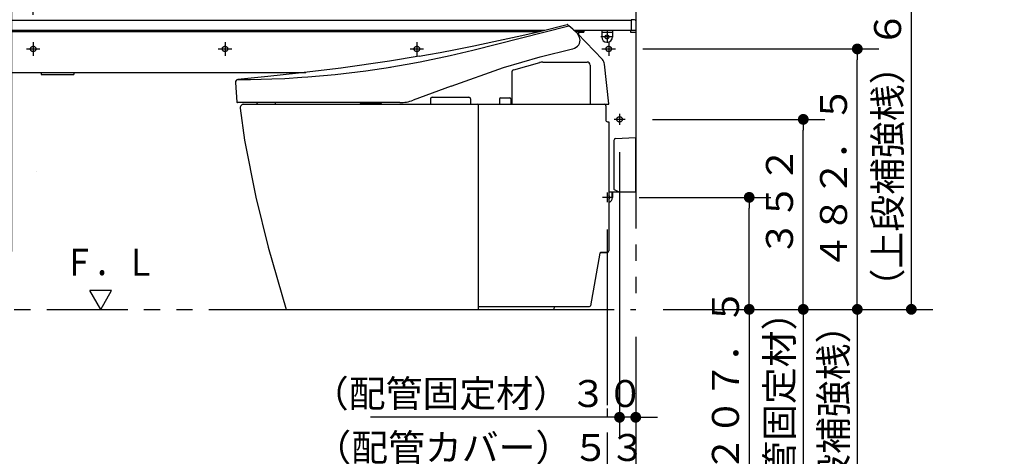
# Model space of a CAD drawing. Units: millimetres. Extents: x -395 to -3, y 7 to 287.
# Drawn here: x -228 to -136, y 66 to 107 of the extents above; entities that cross this region are included whole.
import ezdxf

# ---------------------------------------------------------------- set-up
doc = ezdxf.new("R2010")
doc.units = ezdxf.units.MM
for name, pattern in [('CENTER', [12, 7.5, -1.5, 1.5, -1.5]), ('DASHED', [4.5, 3, -1.5]), ('PHANTOM', [15, 7.5, -1.5, 1.5, -1.5, 1.5, -1.5])]:
    doc.linetypes.add(name, pattern=pattern)
doc.styles.get("Standard").update_dxf_attribs({"font": 'ROMANS', "bigfont": 'BIGFONT'})
doc.dimstyles.new('ISO-25', dxfattribs={"dimtxt": 2.5, "dimasz": 2.5, "dimexe": 1.25, "dimexo": 0.625, "dimtad": 1, "dimtxsty": 'Standard', "dimcen": 2.5, "dimadec": 0, "dimazin": 0, "dimtfac": 1, "dimtmove": 0, "dimatfit": 3, "dimfxl": 1, "dimarcsym": 0})

# ---------------------------------------------------------------- blocks, each defined once
blk = doc.blocks.new('VIS-UWL-03-10008')
at = {"color": 0, "linetype": 'Continuous'}
for p, q in [((-172.359, 95.83), (-170.526, 95.92)), ((-170.5, 90.972), (-170.5, 95.895)), ((-172.525, 95.655), (-172.525, 91.137)), ((-172.511, 91.115), (-172.131, 90.924)), ((-171.907, 90.872), (-170.6, 90.872))]:
    blk.add_line(p, q, dxfattribs=at)
for centre, radius, start, end in [((-172.35, 95.655), 0.175, 92.82712, 180), ((-170.525, 95.895), 0.025, 0, 92.82712), ((-172.5, 91.137), 0.025, 180, 243.43495), ((-171.907, 91.372), 0.5, 243.43495, 270), ((-170.6, 90.972), 0.1, 270, 0)]:
    blk.add_arc(centre, radius, start, end, dxfattribs=at)
blk = doc.blocks.new('VIS-UWL-03-10002')
at = {"color": 0, "linetype": 'Continuous'}
for p, q in [((-243.641, 128.984), (-240.983, 126.832)), ((-242.477, 126.434), (-244.427, 128.013)), ((-248.325, 117.725), (-248.325, 126.75)), ((-247.075, 126.75), (-247.075, 117.725)), ((-241.699, 125.868), (-240.975, 126.762)), ((-241.77, 125.861), (-242.344, 126.326)), ((-245.199, 121.934), (-245.24, 121.862)), ((-245.24, 121.862), (-245.223, 121.7)), ((-245.223, 121.7), (-243.64, 119.147)), ((-245.05, 122), (-245.199, 121.934)), ((-230.45, 122), (-245.05, 122)), ((-230.277, 121.7), (-231.299, 120.013)), ((-230.45, 122), (-230.301, 121.934)), ((-230.301, 121.934), (-230.26, 121.862)), ((-230.26, 121.862), (-230.277, 121.7)), ((-232.387, 118.368), (-231.299, 120.013)), ((-243.64, 119.147), (-242.5, 117.5)), ((-248.7, 117.5), (-248.7, 117.7)), ((-246.725, 117.725), (-248.675, 117.725)), ((-246.7, 117.7), (-246.7, 117.5)), ((-232.996, 117.524), (-233.021, 117.511)), ((-232.955, 117.562), (-232.996, 117.524)), ((-232.955, 117.562), (-232.387, 118.368)), ((-170.6, 117.55), (-170.925, 117.55)), ((-170.925, 117.55), (-170.925, 116.565)), ((-250.5, 117.4), (-250.5, 116.6)), ((-250.4, 117.5), (-170.925, 117.5)), ((-248.7, 117.5), (-246.7, 117.5)), ((-233.077, 117.5), (-242.5, 117.5)), ((-233.021, 117.511), (-233.077, 117.5)), ((-170.5, 117.45), (-170.5, 116.565)), ((-250.5, 116.6), (-170.925, 116.6)), ((-250.25, 116.6), (-250.25, 85.35)), ((-250.15, 116.35), (-250.15, 85.25)), ((-228.35, 116.35), (-250.15, 116.35)), ((-249.5, 116.6), (-249.5, 116.35)), ((-229, 116.6), (-229, 116.35)), ((-228.35, 116.35), (-228.35, 85.25)), ((-228.25, 116.6), (-228.25, 85.35)), ((-170.5, 116.565), (-170.925, 116.565)), ((-170.8, 116.55), (-170.5, 116.55)), ((-170.8, 116.55), (-170.8, 112.1)), ((-170.5, 116.55), (-170.5, 112.1)), ((-228.25, 112.1), (-219.521, 112.1)), ((-204.729, 112.1), (-170.525, 112.1)), ((-228.25, 106.775), (-170.925, 106.775)), ((-170.925, 106.825), (-170.925, 105.84)), ((-170.6, 106.825), (-170.925, 106.825)), ((-170.5, 106.725), (-170.5, 105.84)), ((-228.25, 105.875), (-178.897, 105.875)), ((-228.25, 105.75), (-179.404, 105.75)), ((-176.246, 105.875), (-170.925, 105.875)), ((-176.117, 105.75), (-175.3, 105.75)), ((-175.3, 105.875), (-175.3, 105.675)), ((-175.3, 105.875), (-173.65, 105.875)), ((-173.65, 105.875), (-173.65, 105.24)), ((-172.65, 105.875), (-172.65, 105.24)), ((-172.65, 105.875), (-171, 105.875)), ((-171, 105.875), (-171, 105.675)), ((-170.5, 105.84), (-170.925, 105.84)), ((-170.5, 105.75), (-170.5, 101.948)), ((-175.8, 105.675), (-175.8, 105.435)), ((-175.8, 105.675), (-175.3, 105.675)), ((-173.65, 105.675), (-172.65, 105.675)), ((-171, 105.675), (-170.512, 105.675)), ((-170.5, 105.675), (-170.5, 91.125)), ((-228.25, 101.948), (-201.03, 101.948)), ((-225.5, 101.948), (-225.5, 101.75)), ((-225.5, 101.75), (-222.5, 101.75)), ((-222.5, 101.948), (-222.5, 101.75)), ((-225.925, 92.75), (-225.925, 92.75)), ((-173, 90.875), (-171.966, 90.875)), ((-172.7, 90.875), (-172.7, 90.44)), ((-172.65, 90.44), (-172.7, 90.44)), ((-172.65, 90.875), (-172.65, 90.44)), ((-172.65, 90.875), (-172.65, 90.375)), ((-228.35, 85.25), (-250.15, 85.25))]:
    blk.add_line(p, q, dxfattribs=at)
at = {"color": 0, "linetype": 'CENTER'}
for p, q in [((-237.75, 123.9), (-237.75, 115.7)), ((-247.125, 114.85), (-245.875, 114.85)), ((-246.5, 115.475), (-246.5, 114.225)), ((-222.625, 114.85), (-221.375, 114.85)), ((-222, 115.475), (-222, 114.225)), ((-198.125, 114.85), (-196.875, 114.85)), ((-197.5, 115.475), (-197.5, 114.225)), ((-173.625, 114.85), (-172.375, 114.85)), ((-173, 115.475), (-173, 114.225)), ((-242.75, 110.279), (-242.75, 109.221)), ((-247.15, 109.404), (-247.15, 108.346)), ((-245.35, 109.404), (-245.35, 108.346)), ((-243.279, 109.75), (-242.221, 109.75)), ((-247.679, 108.875), (-246.621, 108.875)), ((-245.879, 108.875), (-244.821, 108.875)), ((-246.779, 107.725), (-245.721, 107.725)), ((-246.25, 108.254), (-246.25, 107.196)), ((-244.45, 106.704), (-244.45, 105.646)), ((-244.979, 106.175), (-243.921, 106.175)), ((-241.9, 105.75), (-240.65, 105.75)), ((-241.275, 106.375), (-241.275, 105.125)), ((-173.15, 105.825), (-173.15, 104.675)), ((-245.104, 104.875), (-244.046, 104.875)), ((-244.575, 105.404), (-244.575, 104.346)), ((-172.575, 105.25), (-173.725, 105.25)), ((-246.6, 104.304), (-246.6, 103.246)), ((-244.3, 104.304), (-244.3, 103.246)), ((-241.45, 104.425), (-241.45, 103.175)), ((-226.875, 104.125), (-225.625, 104.125)), ((-226.25, 104.75), (-226.25, 103.5)), ((-209.125, 104.125), (-207.875, 104.125)), ((-208.5, 104.75), (-208.5, 103.5)), ((-191.375, 104.125), (-190.125, 104.125)), ((-190.75, 104.75), (-190.75, 103.5)), ((-173.625, 104.125), (-172.375, 104.125)), ((-173, 104.75), (-173, 103.5)), ((-247.129, 103.775), (-246.071, 103.775)), ((-244.829, 103.775), (-243.771, 103.775)), ((-242.5, 103.354), (-242.5, 102.296)), ((-242.075, 103.8), (-240.825, 103.8)), ((-239.45, 103.354), (-239.45, 102.296)), ((-243.029, 102.825), (-241.971, 102.825)), ((-239.979, 102.825), (-238.921, 102.825)), ((-249.279, 100.225), (-248.221, 100.225)), ((-248.75, 100.754), (-248.75, 99.696)), ((-230.379, 100.225), (-229.321, 100.225)), ((-229.85, 100.754), (-229.85, 99.696)), ((-171.49, 97.6), (-172.51, 97.6)), ((-172, 98.11), (-172, 97.09)), ((-172.712, 90.375), (-173.588, 90.375)), ((-173.15, 90.813), (-173.15, 89.937)), ((-249.279, 87.725), (-248.221, 87.725)), ((-248.75, 88.254), (-248.75, 87.196)), ((-230.379, 87.725), (-229.321, 87.725)), ((-229.85, 88.254), (-229.85, 87.196))]:
    blk.add_line(p, q, dxfattribs=at)
at = {"color": 20, "linetype": 'Continuous'}
for p, q in [((-250.15, 85.35), (-250.25, 85.35)), ((-228.25, 85.35), (-228.35, 85.35))]:
    blk.add_line(p, q, dxfattribs=at)
at = {"color": 0, "linetype": 'DASHED'}
for centre in [(-246.5, 114.85), (-222, 114.85), (-197.5, 114.85), (-173, 114.85), (-242.75, 109.75), (-247.15, 108.875), (-245.35, 108.875), (-246.25, 107.725), (-244.45, 106.175), (-241.275, 105.75), (-244.575, 104.875), (-246.6, 103.775), (-244.3, 103.775), (-241.45, 103.8), (-226.25, 104.125), (-208.5, 104.125), (-190.75, 104.125), (-173, 104.125), (-242.5, 102.825), (-239.45, 102.825), (-248.75, 100.225), (-229.85, 100.225), (-172, 97.6), (-248.75, 87.725), (-229.85, 87.725)]:
    blk.add_circle(centre, 0.25, dxfattribs=at)
at = {"color": 0, "linetype": 'Continuous'}
blk.add_circle((-173.15, 105.24), 0.188, dxfattribs=at)
for centre, radius, start, end in [((-245.45, 126.75), 2.875, 51, 180), ((-245.45, 126.75), 1.625, 51, 180), ((-241.014, 126.793), 0.05, 321, 51), ((-245.89, 122.086), 5.528, 50.09062, 51.87219), ((-241.738, 125.899), 0.05, 231, 321), ((-248.675, 117.7), 0.025, 90, 180), ((-246.725, 117.7), 0.025, 360, 90), ((-170.6, 117.45), 0.1, 0, 90), ((-250.4, 117.4), 0.1, 90, 180), ((-170.6, 106.725), 0.1, 0, 90), ((-173.15, 105.24), 0.5, 180, 0), ((-173.15, 90.375), 0.25, 306.86987, 53.13013), ((-173.15, 90.375), 0.5, 287.45759, 0)]:
    blk.add_arc(centre, radius, start, end, dxfattribs=at)
at = {"color": 0}
blk.add_blockref('VIS-UWL-03-10008', (0, 0), dxfattribs=at)
blk = doc.blocks.new('VIS-UWL-03-10003')
at = {"color": 0, "linetype": 'Continuous'}
for p, q in [((-219, 81.732), (-221, 81.732)), ((-220, 80), (-221, 81.732)), ((-220, 80), (-219, 81.732))]:
    blk.add_line(p, q, dxfattribs=at)
blk = doc.blocks.new('VIS-UWL-03-10005')
at = {"color": 0, "linetype": 'Continuous'}
for p, q in [((-185.585, 104.024), (-176.688, 106.27)), ((-181.029, 105.37), (-179.403, 105.75)), ((-179.403, 105.75), (-176.853, 106.378)), ((-176.688, 106.27), (-176.824, 106.377)), ((-176.324, 105.951), (-176.688, 106.27)), ((-175.903, 105.541), (-176.324, 105.951)), ((-185.478, 104.409), (-183.615, 104.798)), ((-183.615, 104.798), (-181.029, 105.37)), ((-173.583, 103.144), (-175.903, 105.541)), ((-188.592, 103.805), (-187.183, 104.071)), ((-187.659, 103.526), (-185.585, 104.024)), ((-187.183, 104.071), (-185.478, 104.409)), ((-179.334, 103.405), (-176.336, 104.139)), ((-193.268, 103.002), (-197.8, 102.342)), ((-190.547, 103.454), (-193.27, 103.002)), ((-190.547, 103.454), (-189.678, 103.607)), ((-190.458, 102.935), (-187.659, 103.526)), ((-189.678, 103.607), (-188.592, 103.805)), ((-182.741, 102.417), (-179.334, 103.405)), ((-197.746, 102.349), (-201.688, 101.867)), ((-198.313, 101.762), (-195.459, 102.107)), ((-195.459, 102.107), (-193.181, 102.446)), ((-193.238, 102.439), (-191.663, 102.709)), ((-191.663, 102.709), (-190.458, 102.935)), ((-187.587, 100.684), (-182.741, 102.417)), ((-181.78, 102.181), (-179.363, 102.872)), ((-179.098, 102.906), (-175, 102.906)), ((-174.725, 102.631), (-174.725, 99)), ((-173, 99.028), (-173.387, 102.713)), ((-207.31, 101.278), (-206.139, 101.289)), ((-204.534, 101.568), (-207.305, 101.278)), ((-206.139, 101.289), (-204.17, 101.344)), ((-201.688, 101.867), (-204.534, 101.568)), ((-204.17, 101.344), (-202.973, 101.398)), ((-202.973, 101.398), (-201.39, 101.494)), ((-201.39, 101.494), (-200.837, 101.534)), ((-200.837, 101.534), (-198.313, 101.762)), ((-198.313, 101.762), (-198.32, 101.762)), ((-181.975, 101.918), (-181.975, 99)), ((-207.53, 101.017), (-207.406, 99.196)), ((-187.587, 100.684), (-191.098, 99.372)), ((-189.489, 99.492), (-189.489, 99)), ((-189.345, 99.642), (-185.932, 99.642)), ((-185.782, 99.492), (-185.782, 99)), ((-183.102, 99.505), (-183.102, 99)), ((-183.002, 99.591), (-182.147, 99.591)), ((-182.047, 99.504), (-182.047, 99)), ((-192.323, 99.15), (-207.356, 99.15)), ((-207.1, 98.65), (-206.694, 95.686)), ((-206.75, 99), (-185.174, 99)), ((-205.563, 99.149), (-205.563, 99.15)), ((-205.563, 99.127), (-205.563, 99.149)), ((-205.418, 99), (-203.966, 99)), ((-203.822, 99.15), (-203.822, 99.149)), ((-203.822, 99.149), (-203.822, 99.127)), ((-195.921, 99.1), (-194.112, 99.1)), ((-195.921, 99.1), (-195.921, 99.1)), ((-185.036, 99), (-173.025, 99)), ((-185.036, 80), (-185.036, 99)), ((-173.261, 98.85), (-173.267, 97.563)), ((-173.118, 97.376), (-173, 97.381)), ((-173, 97.381), (-173, 97.379)), ((-173, 97.379), (-173, 97.381)), ((-173, 97.381), (-173, 85.409)), ((-206.694, 95.686), (-205.638, 90.404)), ((-205.638, 90.404), (-204.51, 85.75)), ((-204.51, 85.75), (-202.85, 80)), ((-173.819, 85.195), (-174.685, 80.336)), ((-173.15, 85.259), (-173.745, 85.259)), ((-173.745, 85.259), (-173.15, 85.259)), ((-185.036, 80.257), (-174.783, 80.257)), ((-178.05, 80), (-178.031, 80.257)), ((-202.85, 80), (-178.05, 80))]:
    blk.add_line(p, q, dxfattribs=at)
for centre, radius, start, end in [((-176.841, 106.33), 0.05, 70.18761, 104.2452), ((-177.123, 104.669), 1.501, 15.06358, 35.42363), ((-176.302, 104.89), 0.65, 323.56469, 16.00346), ((-176.552, 105.075), 0.961, 283.01381, 323.80792), ((-174.131, 102.635), 0.748, 5.14378, 43.58812), ((-181.7, 101.918), 0.275, 105.93115, 180.0049), ((-179.099, 101.873), 1.033, 90, 107.072), ((-175, 102.631), 0.275, 359.99571, 89.99614), ((-207.281, 101.029), 0.25, 96.72412, 182.85567), ((-192.323, 102.65), 3.5, 269.99999, 290.50001), ((-189.339, 99.492), 0.151, 92.42585, 180.0393), ((-185.932, 99.492), 0.15, 359.91835, 95.52385), ((-183.001, 99.489), 0.102, 89.56973, 170.57509), ((-182.148, 99.489), 0.102, 8.65781, 92.84412), ((-207.356, 99.2), 0.05, 184.94883, 270), ((-206.75, 98.65), 0.35, 90.00004, 195.55131), ((-205.422, 99.141), 0.141, 185.72905, 271.6748), ((-203.966, 99.15), 0.15, 269.99999, 330.00003), ((-203.922, 99.127), 0.1, 328.90811, 359.9487), ((-195.921, 99.25), 0.15, 222.26344, 270.00032), ((-194.112, 99.25), 0.15, 269.99832, 317.73839), ((-185.169, 98.864), 0.136, 12.8598, 92.23451), ((-173.411, 98.85), 0.15, 359.96844, 90), ((-173.025, 99.025), 0.025, 270, 6), ((-173.086, 97.555), 0.181, 177.35672, 259.90936), ((-173.745, 85.184), 0.075, 89.99999, 171.67803), ((-173.15, 85.409), 0.15, 270, 0.21497), ((-174.783, 80.357), 0.1, 270.00119, 348.09767), ((-174.783, 80.357), 0.1, 270.00119, 348.09767)]:
    blk.add_arc(centre, radius, start, end, dxfattribs=at)
blk = doc.blocks.new('_DOT')
at = {"color": 0, "linetype": 'ByBlock', "lineweight": -2}
blk.add_line((-0.5, 0), (-1, 0), dxfattribs=at)
at = {"color": 0, "linetype": 'ByBlock', "const_width": 0.5}
blk.add_lwpolyline([(-0.25, 0, 1), (0.25, 0, 1)], format="xyb", close=True, dxfattribs=at)
blk = doc.blocks.new('*D21')
at = {"color": 0, "lineweight": -2}
for p, q in [((-212.125, 119.715), (-212.125, 152)), ((-171.5, 150), (-211.125, 150)), ((-170.5, 150), (-141.985, 150))]:
    blk.add_line(p, q, dxfattribs=at)
at = {"layer": 'Defpoints', "color": 0}
for p in [(-212.125, 150), (-212.125, 117.175), (-170.5, 80)]:
    blk.add_point(p, dxfattribs=at)
at = {"color": 0, "lineweight": -2, "rotation": 180}
blk.add_blockref('_DOT', (-212.125, 150), dxfattribs=at)
at = {"color": 0, "lineweight": -2}
blk.add_blockref('_DOT', (-170.5, 150), dxfattribs=at)
at = {"color": 0, "insert": (-155.11, 151.875), "char_height": 2.5, "attachment_point": 5}
blk.add_mtext('８３２（紙巻器中心）※１', dxfattribs=at)
blk = doc.blocks.new('*D22')
at = {"color": 0, "lineweight": -2}
for p, q in [((-170.5, 77.46), (-170.5, 63)), ((-173.15, 68.59), (-173.15, 63)), ((-173.15, 65), (-194.801, 65)), ((-174.15, 65), (-175.15, 65)), ((-170.5, 65), (-173.15, 65)), ((-169.5, 65), (-168.5, 65))]:
    blk.add_line(p, q, dxfattribs=at)
at = {"layer": 'Defpoints', "color": 0}
for p in [(-170.5, 80), (-173.15, 71.13), (-173.15, 65)]:
    blk.add_point(p, dxfattribs=at)
at = {"color": 0, "lineweight": -2}
blk.add_blockref('_DOT', (-173.15, 65), dxfattribs=at)
at = {"color": 0, "lineweight": -2, "rotation": 180}
blk.add_blockref('_DOT', (-170.5, 65), dxfattribs=at)
at = {"color": 0, "insert": (-184.891, 66.875), "char_height": 2.5, "attachment_point": 5}
blk.add_mtext('（配管カバー）５３', dxfattribs=at)
blk = doc.blocks.new('*D23')
at = {"color": 0, "lineweight": -2}
for p, q in [((-172, 94.55), (-172, 68)), ((-170.5, 77.46), (-170.5, 68)), ((-172, 70), (-195.029, 70)), ((-173, 70), (-174, 70)), ((-170.5, 70), (-172, 70)), ((-169.5, 70), (-168.5, 70))]:
    blk.add_line(p, q, dxfattribs=at)
at = {"layer": 'Defpoints', "color": 0}
for p in [(-172, 97.09), (-170.5, 80), (-172, 70)]:
    blk.add_point(p, dxfattribs=at)
at = {"color": 0, "lineweight": -2}
blk.add_blockref('_DOT', (-172, 70), dxfattribs=at)
at = {"color": 0, "lineweight": -2, "rotation": 180}
blk.add_blockref('_DOT', (-170.5, 70), dxfattribs=at)
at = {"color": 0, "insert": (-185.118, 71.875), "char_height": 2.5, "attachment_point": 5}
blk.add_mtext('（配管固定材）３０', dxfattribs=at)
blk = doc.blocks.new('*D24')
at = {"color": 0, "lineweight": -2}
for p, q in [((-170.172, 90.375), (-158, 90.375)), ((-160, 81), (-160, 89.375)), ((-160, 80), (-160, 48.372))]:
    blk.add_line(p, q, dxfattribs=at)
at = {"layer": 'Defpoints', "color": 0}
for p in [(-172.712, 90.375), (-160, 90.375), (-170.5, 80)]:
    blk.add_point(p, dxfattribs=at)
at = {"color": 0, "lineweight": -2}
for p, rotation in [((-160, 90.375), 90), ((-160, 80), 270)]:
    blk.add_blockref('_DOT', p, dxfattribs=dict(at, rotation=rotation))
at = {"color": 0, "insert": (-161.875, 61.497), "char_height": 2.5, "attachment_point": 5, "rotation": 90}
blk.add_mtext('（配管カバー）２０７．５', dxfattribs=at)
blk = doc.blocks.new('*D25')
at = {"color": 0, "lineweight": -2}
for p, q in [((-168.95, 97.6), (-153, 97.6)), ((-155, 81), (-155, 96.6)), ((-155, 80), (-155, 64.29))]:
    blk.add_line(p, q, dxfattribs=at)
at = {"layer": 'Defpoints', "color": 0}
for p in [(-171.49, 97.6), (-155, 97.6), (-170.5, 80)]:
    blk.add_point(p, dxfattribs=at)
at = {"color": 0, "lineweight": -2}
for p, rotation in [((-155, 97.6), 90), ((-155, 80), 270)]:
    blk.add_blockref('_DOT', p, dxfattribs=dict(at, rotation=rotation))
at = {"color": 0, "insert": (-156.875, 76.344), "char_height": 2.5, "attachment_point": 5, "rotation": 90}
blk.add_mtext('（配管固定材）\u3000３５２', dxfattribs=at)
blk = doc.blocks.new('*D26')
at = {"color": 0, "lineweight": -2}
for p, q in [((-169.835, 104.125), (-148, 104.125)), ((-150, 81), (-150, 103.125)), ((-150, 80), (-150, 64.345))]:
    blk.add_line(p, q, dxfattribs=at)
at = {"layer": 'Defpoints', "color": 0}
for p in [(-172.375, 104.125), (-150, 104.125), (-170.5, 80)]:
    blk.add_point(p, dxfattribs=at)
at = {"color": 0, "lineweight": -2}
for p, rotation in [((-150, 104.125), 90), ((-150, 80), 270)]:
    blk.add_blockref('_DOT', p, dxfattribs=dict(at, rotation=rotation))
at = {"color": 0, "insert": (-151.875, 78.541), "char_height": 2.5, "attachment_point": 5, "rotation": 90}
blk.add_mtext('（下段補強桟）\u3000４８２．５', dxfattribs=at)
blk = doc.blocks.new('*D48')
at = {"color": 0, "lineweight": -2}
for p, q in [((-226.25, 107.29), (-226.25, 157)), ((-208.5, 152.06), (-208.5, 157)), ((-225.25, 155), (-209.5, 155))]:
    blk.add_line(p, q, dxfattribs=at)
at = {"layer": 'Defpoints', "color": 0}
for p in [(-208.5, 155), (-208.5, 149.52), (-226.25, 104.75)]:
    blk.add_point(p, dxfattribs=at)
at = {"color": 0, "lineweight": -2, "rotation": 180}
blk.add_blockref('_DOT', (-226.25, 155), dxfattribs=at)
at = {"color": 0, "lineweight": -2}
blk.add_blockref('_DOT', (-208.5, 155), dxfattribs=at)
at = {"color": 0, "insert": (-217.375, 156.875), "char_height": 2.5, "attachment_point": 5}
blk.add_mtext('３５５※１', dxfattribs=at)
blk = doc.blocks.new('*D60')
at = {"color": 0, "lineweight": -2}
for p, q in [((-169.835, 114.85), (-143, 114.85)), ((-145, 81), (-145, 113.85)), ((-167.96, 80), (-143, 80))]:
    blk.add_line(p, q, dxfattribs=at)
at = {"layer": 'Defpoints', "color": 0}
for p in [(-172.375, 114.85), (-145, 114.85), (-170.5, 80)]:
    blk.add_point(p, dxfattribs=at)
at = {"color": 0, "lineweight": -2}
for p, rotation in [((-145, 114.85), 90), ((-145, 80), 270)]:
    blk.add_blockref('_DOT', p, dxfattribs=dict(at, rotation=rotation))
at = {"color": 0, "insert": (-146.875, 97.425), "char_height": 2.5, "attachment_point": 5, "rotation": 90}
blk.add_mtext('（上段補強桟）６９７', dxfattribs=at)

msp = doc.modelspace()

# ---------------------------------------------------------------- linework, layer by layer
at = {"color": 7, "linetype": 'PHANTOM'}
for p in [(-170.5, 200), (-255, 80)]:
    msp.add_line(p, (-170.5, 80), dxfattribs=at)
at = {"color": 7, "linetype": 'Continuous'}
for p, q in [((-173.15, 87.39735286), (-173.15, 71.12987793)), ((-173.15, 70.8119069), (-173.15, 70))]:
    msp.add_line(p, q, dxfattribs=at)

# ---------------------------------------------------------------- block references
at = {"color": 7}
for name in ['VIS-UWL-03-10002', 'VIS-UWL-03-10005', 'VIS-UWL-03-10003']:
    msp.add_blockref(name, (0, 0), dxfattribs=at)

# ---------------------------------------------------------------- texts
at = {"color": 7, "insert": (-223.39999992, 83.10705081), "char_height": 2.5, "attachment_point": 7}
msp.add_mtext('{\\W0.833333;Ｆ．Ｌ}', dxfattribs=at)

# ---------------------------------------------------------------- dimensions: what is measured, and where the dimension line sits
at = {"color": 7}
for base, p1, p2, angle, text, override, picture, middle in [((-208.5, 155), (-226.25, 104.75), (-208.5, 149.52001609), 180, '３５５※１', {"dimtxt": 2.5, "dimasz": 1, "dimexe": 2, "dimexo": 2.54, "dimgap": 0.625, "dimtad": 1, "dimtih": 0, "dimtoh": 0, "dimdec": 0, "dimdsep": 46, "dimblk1": 'DOT', "dimblk2": 'DOT', "dimsah": 1, "dimse1": 0, "dimse2": 0, "dimtmove": 0}, '*D48', (-217.375, 155)), ((-145, 114.85), (-170.5, 80), (-172.375, 114.85), 270, '（上段補強桟）６９７', {"dimtxt": 2.5, "dimasz": 1, "dimexe": 2, "dimexo": 2.54, "dimgap": 0.625, "dimtad": 1, "dimtih": 0, "dimtoh": 0, "dimdec": 0, "dimdsep": 46, "dimblk1": 'DOT', "dimblk2": 'DOT', "dimsah": 1, "dimse1": 0, "dimse2": 0, "dimtmove": 0}, '*D60', (-145, 97.425)), ((-150, 104.125), (-170.5, 80), (-172.375, 104.125), 270, '（下段補強桟）\u3000４８２．５', {"dimtxt": 2.5, "dimasz": 1, "dimexe": 2, "dimexo": 2.54, "dimgap": 0.625, "dimtad": 1, "dimtih": 0, "dimtoh": 0, "dimdec": 1, "dimdsep": 46, "dimblk1": 'DOT', "dimblk2": 'DOT', "dimsah": 1, "dimse1": 1, "dimse2": 0, "dimtmove": 0}, '*D26', (-150, 78.54147394)), ((-155, 97.6), (-170.5, 80), (-171.48951295, 97.6), 270, '（配管固定材）\u3000３５２', {"dimtxt": 2.5, "dimasz": 1, "dimexe": 2, "dimexo": 2.54, "dimgap": 0.625, "dimtad": 1, "dimtih": 0, "dimtoh": 0, "dimdec": 0, "dimdsep": 46, "dimblk1": 'DOT', "dimblk2": 'DOT', "dimsah": 1, "dimse1": 1, "dimse2": 0, "dimtmove": 0}, '*D25', (-155, 76.34374705)), ((-160, 90.375), (-170.5, 80), (-172.71235286, 90.375), 270, '（配管カバー）２０７．５', {"dimtxt": 2.5, "dimasz": 1, "dimexe": 2, "dimexo": 2.54, "dimgap": 0.625, "dimtad": 1, "dimtih": 0, "dimtoh": 0, "dimdec": 1, "dimdsep": 46, "dimblk1": 'DOT', "dimblk2": 'DOT', "dimsah": 1, "dimse1": 1, "dimse2": 0, "dimtmove": 0}, '*D24', (-160, 61.49675855))]:
    dim = msp.add_linear_dim(base=base, p1=p1, p2=p2, angle=angle, text=text, dimstyle='ISO-25', override=override, dxfattribs=at)
    dim.commit()
    dim.dimension.update_dxf_attribs({"geometry": picture, "text_midpoint": middle, "dimtype": 160})
for base, p2, text, override, picture, middle in [((-212.125, 150), (-212.125, 117.17454838), '８３２（紙巻器中心）※１', {"dimtxt": 2.5, "dimasz": 1, "dimexe": 2, "dimexo": 2.54, "dimgap": 0.625, "dimtad": 1, "dimtih": 0, "dimtoh": 0, "dimdec": 0, "dimdsep": 46, "dimblk1": 'DOT', "dimblk2": 'DOT', "dimsah": 1, "dimse1": 1, "dimse2": 0, "dimtmove": 0}, '*D21', (-155.11034789, 150)), ((-172, 70), (-172, 97.08951295), '（配管固定材）３０', {"dimtxt": 2.5, "dimasz": 1, "dimexe": 2, "dimexo": 2.54, "dimgap": 0.625, "dimtad": 1, "dimtih": 0, "dimtoh": 0, "dimdec": 0, "dimdsep": 46, "dimblk1": 'DOT', "dimblk2": 'DOT', "dimsah": 1, "dimse1": 0, "dimse2": 0, "dimtmove": 0}, '*D23', (-185.11835064, 70)), ((-173.15, 65), (-173.15, 71.12987793), '（配管カバー）５３', {"dimtxt": 2.5, "dimasz": 1, "dimexe": 2, "dimexo": 2.54, "dimgap": 0.625, "dimtad": 1, "dimtih": 0, "dimtoh": 0, "dimdec": 0, "dimdsep": 46, "dimblk1": 'DOT', "dimblk2": 'DOT', "dimsah": 1, "dimse1": 0, "dimse2": 0, "dimtmove": 0}, '*D22', (-184.89058036, 65))]:
    dim = msp.add_linear_dim(base=base, p1=(-170.5, 80), p2=p2, text=text, dimstyle='ISO-25', override=override, dxfattribs=at)
    dim.commit()
    dim.dimension.update_dxf_attribs({"geometry": picture, "text_midpoint": middle, "dimtype": 160})

doc.saveas('drawing.dxf')
